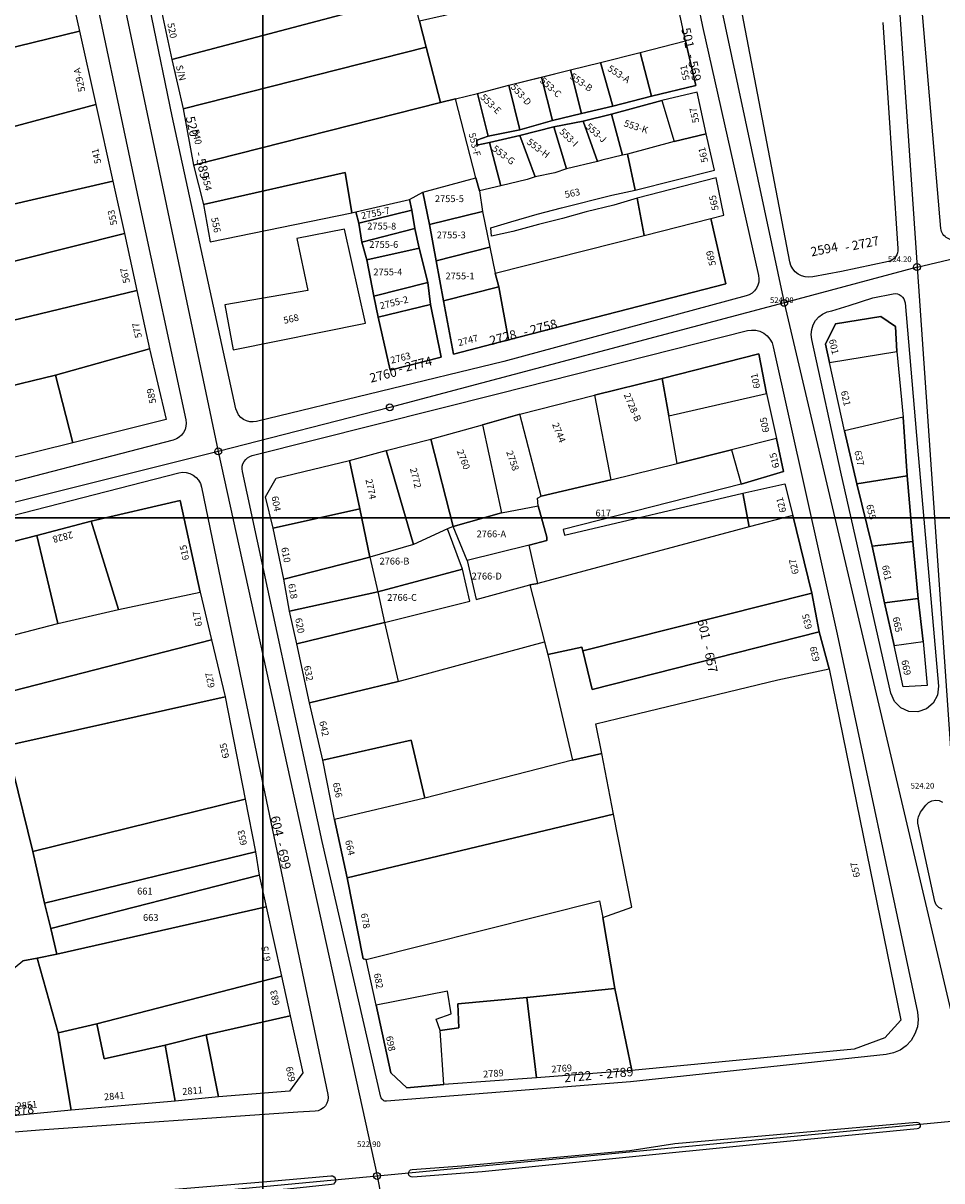
# Model space of a CAD drawing. Extents: x 342700 to 350155, y 6294400 to 6302418.
# Drawn here: x 344447 to 344650, y 6296654 to 6296909 of the extents above; entities that cross this region are included whole.
import ezdxf

# ---------------------------------------------------------------- set-up
doc = ezdxf.new("R2010")
doc.units = 0
doc.header["$MEASUREMENT"] = 0
doc.layers.get('0').update_dxf_attribs({"linetype": 'CONTINUOUS'})
for name, color, linetype in [('1010', 7, 'CONTINUOUS'), ('1400', 7, 'CONTINUOUS'), ('1500', 7, 'CONTINUOUS'), ('2000', 7, 'CONTINUOUS'), ('2510', 7, 'CONTINUOUS'), ('LIMITE_PREDIAL', 7, 'CONTINUOUS'), ('STGO-NU', 4, 'CONTINUOUS')]:
    doc.layers.add(name, color=color, linetype=linetype)

msp = doc.modelspace()

# ---------------------------------------------------------------- linework, layer by layer
at = {"color": 10}
for points in [[(344635.57, 6296980.57), (344644.15, 6296855.3)], [(344588.88, 6296969.25), (344614.89, 6296847.4)], [(344464.25, 6296937.68), (344490.15, 6296814.67)], [(344644.15, 6296855.3), (344867.84, 6296908.2), (344971.27, 6296937.86)], [(344644.15, 6296855.3), (344614.89, 6296847.4)], [(344644.15, 6296855.3), (344657.16, 6296667.62)], [(344614.89, 6296847.4), (344527.97, 6296824.36)], [(344614.89, 6296847.4), (344657.16, 6296667.62)], [(344527.97, 6296824.36), (344490.15, 6296814.67)], [(344490.15, 6296814.67), (344377.26, 6296786.45)], [(344490.15, 6296814.67), (344525.16, 6296655.03)], [(344525.16, 6296655.03), (344657.16, 6296667.62)], [(344407.41, 6296644.04), (344525.16, 6296655.03)], [(344525.16, 6296655.03), (344541.22, 6296570.92)]]:
    msp.add_lwpolyline(points, dxfattribs=at)
at = {"layer": '1400', "color": 2}
for points in [[(344455.7, 6296924.59), (344459.6, 6296907.29), (344463.2, 6296891.09), (344466.9, 6296874.19), (344469.5, 6296862.69), (344472.2, 6296850.09), (344475, 6296837.29), (344478.7, 6296821.69), (344458.1, 6296816.59), (344427.8, 6296809.09)], [(344550.21, 6296863.96), (344554.61, 6296865.26), (344560.41, 6296866.96), (344565.81, 6296868.36), (344576.91, 6296871.16), (344582.01, 6296872.26), (344599.51, 6296876.66), (344597.71, 6296884.66), (344595.71, 6296893.86), (344587.91, 6296891.96), (344576.81, 6296888.96), (344570.61, 6296887.46), (344564.11, 6296886.16), (344556.61, 6296884.26), (344549.91, 6296882.76), (344547.11, 6296882.16), (344547.11, 6296883.26), (344549.61, 6296884.16), (344556.61, 6296885.56), (344563.81, 6296887.56), (344570.21, 6296889.16), (344577.11, 6296890.76), (344585.61, 6296892.96), (344595.41, 6296895.26), (344593.11, 6296905.16), (344589.21, 6296923.26)], [(344477.31, 6296913.36), (344479.91, 6296901.06), (344482.41, 6296890.16), (344484.71, 6296877.76), (344486.91, 6296869.06), (344488.41, 6296860.86), (344519.61, 6296867.26), (344520.51, 6296867.46), (344521.11, 6296864.96), (344521.81, 6296860.76), (344522.91, 6296856.86), (344524.41, 6296848.86), (344525.41, 6296844.26), (344528.01, 6296832.56), (344539.31, 6296835.46), (344536.91, 6296847.06), (344536.31, 6296851.86), (344534.41, 6296859.46), (344533.51, 6296863.76), (344532.81, 6296867.86), (344532.31, 6296870.16), (344535.21, 6296871.76), (344536.71, 6296864.66), (344538.21, 6296856.66), (344539.81, 6296847.86), (344542.01, 6296836.06), (344554.11, 6296839.26), (344602.01, 6296851.56), (344598.71, 6296865.96), (344601.61, 6296866.76), (344599.91, 6296874.96), (344582.51, 6296870.46), (344577.31, 6296868.96), (344571.21, 6296867.46), (344566.01, 6296865.96), (344560.71, 6296864.66), (344555.11, 6296863.16), (344550.41, 6296862.06), (344550.21, 6296863.96)], [(344491.61, 6296846.96), (344493.41, 6296837.06), (344522.61, 6296842.96), (344518.01, 6296863.66), (344507.51, 6296861.56), (344509.91, 6296850.16), (344491.61, 6296846.96)], [(344641.09, 6296762.79), (344639.09, 6296771.89), (344636.99, 6296781.29), (344634.29, 6296793.79), (344630.89, 6296807.49), (344628.19, 6296819.19), (344624.89, 6296834.29), (344623.99, 6296838.29), (344626.19, 6296842.79), (344636.19, 6296844.39), (344639.39, 6296842.19), (344639.69, 6296836.69), (344641.09, 6296822.19), (344641.99, 6296809.29), (344643.19, 6296794.79), (344644.39, 6296782.29), (344645.49, 6296772.79), (344646.39, 6296763.09), (344641.09, 6296762.79)], [(344640.59, 6296689.34), (344637.09, 6296685.44), (344630.29, 6296682.94), (344581.29, 6296678.24), (344560.29, 6296676.64), (344539.89, 6296675.14), (344531.69, 6296674.44), (344528.19, 6296677.74), (344524.99, 6296692.64), (344522.79, 6296702.74), (344522.09, 6296702.84), (344518.59, 6296720.74), (344515.79, 6296733.54), (344513.19, 6296746.64), (344510.29, 6296759.24), (344507.49, 6296772.24), (344505.89, 6296779.44), (344504.59, 6296786.54), (344502.29, 6296797.74), (344500.59, 6296804.64), (344502.89, 6296808.74), (344519.09, 6296812.64), (344527.19, 6296814.84), (344536.99, 6296817.34), (344548.39, 6296820.54), (344556.59, 6296822.84), (344573.09, 6296827.04), (344587.99, 6296830.74), (344609.29, 6296836.14), (344610.99, 6296827.44), (344613.19, 6296817.54), (344614.69, 6296810.24), (344605.39, 6296807.44), (344566.19, 6296797.44), (344566.49, 6296796.24), (344605.79, 6296805.44), (344614.99, 6296807.54), (344616.79, 6296800.54), (344620.99, 6296783.44), (344622.59, 6296774.94), (344624.79, 6296766.74), (344640.59, 6296689.34)], [(344417.88, 6296787.82), (344450.18, 6296796.12), (344462.18, 6296799.32), (344481.78, 6296803.82), (344486.18, 6296783.62), (344488.68, 6296773.12), (344491.68, 6296760.62), (344496.08, 6296738.02), (344498.38, 6296726.42), (344499.18, 6296721.32), (344500.68, 6296714.32), (344504.08, 6296699.02), (344505.98, 6296690.32), (344508.78, 6296677.72), (344505.88, 6296673.72), (344490.18, 6296672.42), (344480.68, 6296671.52), (344457.78, 6296669.52), (344443.48, 6296668.12)]]:
    msp.add_lwpolyline(points, dxfattribs=at)
at = {"layer": '1500'}
for centre in [(344644.14, 6296855.3), (344614.88, 6296847.4), (344527.96, 6296824.36), (344490.14, 6296814.67), (344525.15, 6296655.03)]:
    msp.add_circle(centre, 0.759, dxfattribs=at)
at = {"layer": '2000', "color": 1}
for points in [[(344586.05, 6296960.35), (344596.84, 6296908.3), (344609.23, 6296853.4), (344609.32, 6296852.69), (344609.27, 6296851.97), (344609.09, 6296851.27), (344608.77, 6296850.62), (344608.34, 6296850.05), (344607.8, 6296849.57), (344607.18, 6296849.2), (344606.5, 6296848.95), (344553.09, 6296834.49), (344498.6, 6296821.29), (344497.86, 6296821.17), (344497.12, 6296821.2), (344496.4, 6296821.39), (344495.73, 6296821.71), (344495.14, 6296822.16), (344494.65, 6296822.72), (344494.29, 6296823.37), (344494.06, 6296824.07), (344480.03, 6296888.51), (344471.07, 6296932.08)], [(344455.73, 6296931.99), (344456.62, 6296931.95), (344457.48, 6296931.73), (344458.28, 6296931.34), (344458.99, 6296930.8), (344459.57, 6296930.13), (344460, 6296929.36), (344460.27, 6296928.51), (344472.81, 6296869.09), (344482.98, 6296821.63), (344483.07, 6296820.92), (344483.02, 6296820.2), (344482.84, 6296819.5), (344482.52, 6296818.86), (344482.09, 6296818.28), (344481.55, 6296817.8), (344480.93, 6296817.43), (344480.25, 6296817.18), (344432.65, 6296804.81)], [(344930.56, 6296931.15), (344800.01, 6296897.46), (344654.9, 6296860.7), (344654.55, 6296860.63), (344654.19, 6296860.59), (344653.83, 6296860.58), (344653.48, 6296860.6), (344653.12, 6296860.66), (344652.77, 6296860.75), (344652.44, 6296860.87), (344652.11, 6296861.02), (344650.88, 6296861.64), (344650.59, 6296861.82), (344650.32, 6296862.03), (344650.08, 6296862.27), (344649.87, 6296862.54), (344649.7, 6296862.84), (344649.56, 6296863.15), (344649.46, 6296863.48), (344649.41, 6296863.82), (344644.67, 6296918.86)], [(344636.61, 6296909.18), (344639.94, 6296859.39), (344639.94, 6296858.9), (344639.85, 6296858.43), (344639.67, 6296857.98), (344639.42, 6296857.56), (344639.1, 6296857.2), (344638.72, 6296856.9), (344638.29, 6296856.68), (344637.83, 6296856.54), (344627.49, 6296854.32), (344621.16, 6296853.15), (344620.33, 6296853.06), (344619.5, 6296853.13), (344618.7, 6296853.36), (344617.96, 6296853.75), (344617.3, 6296854.26), (344616.76, 6296854.9), (344616.35, 6296855.63), (344616.09, 6296856.42), (344605.33, 6296912.76)], [(344639.36, 6296849.43), (344639.82, 6296849.37), (344640.25, 6296849.22), (344640.65, 6296848.98), (344640.98, 6296848.66), (344641.24, 6296848.28), (344641.42, 6296847.86), (344641.51, 6296847.4), (344644.27, 6296815.64), (344648.86, 6296762.91), (344648.64, 6296760.95), (344647.71, 6296759.21), (344646.21, 6296757.92), (344644.34, 6296757.28), (344642.37, 6296757.37), (344640.56, 6296758.17), (344639.18, 6296759.58), (344638.41, 6296761.4), (344627.33, 6296810.07), (344620.98, 6296839.36), (344620.85, 6296840.43), (344620.95, 6296841.5), (344621.26, 6296842.53), (344621.78, 6296843.48), (344622.49, 6296844.29), (344623.34, 6296844.94), (344624.32, 6296845.41), (344625.36, 6296845.66), (344629.23, 6296846.84), (344634.44, 6296848.54), (344638.9, 6296849.39), (344639.36, 6296849.43)], [(344513.06, 6296728.7), (344495.49, 6296810.27), (344495.42, 6296810.83), (344495.46, 6296811.39), (344495.61, 6296811.93), (344495.86, 6296812.44), (344496.2, 6296812.89), (344496.62, 6296813.27), (344497.11, 6296813.55), (344497.64, 6296813.74), (344552.01, 6296827.45), (344606.76, 6296841.28), (344607.69, 6296841.42), (344608.63, 6296841.37), (344609.54, 6296841.13), (344610.38, 6296840.72), (344611.12, 6296840.14), (344611.74, 6296839.43), (344612.2, 6296838.61), (344612.48, 6296837.71), (344626.57, 6296774.39), (344644.23, 6296691.1), (344644.39, 6296689.48), (344644.22, 6296687.86), (344643.7, 6296686.31), (344642.87, 6296684.9), (344641.77, 6296683.7), (344640.43, 6296682.76), (344638.93, 6296682.12), (344637.33, 6296681.81), (344580.99, 6296675.75), (344527.27, 6296671.48), (344527.06, 6296671.48), (344526.85, 6296671.52), (344526.65, 6296671.6), (344526.47, 6296671.71), (344526.31, 6296671.85), (344526.17, 6296672.02), (344526.08, 6296672.21), (344526.01, 6296672.41), (344513.06, 6296728.7)], [(344482.27, 6296810.07), (344483.09, 6296810.02), (344483.9, 6296809.81), (344484.64, 6296809.45), (344485.3, 6296808.94), (344485.83, 6296808.31), (344486.24, 6296807.59), (344486.48, 6296806.79), (344499.08, 6296745.58), (344514.34, 6296672.99), (344514.41, 6296672.34), (344514.33, 6296671.68), (344514.12, 6296671.06), (344513.78, 6296670.49), (344513.33, 6296670.01), (344512.78, 6296669.64), (344512.17, 6296669.39), (344511.52, 6296669.28), (344507.73, 6296669.04), (344450.77, 6296665.1), (344408.59, 6296661.72)], [(344436.54, 6296798.45), (344481.45, 6296809.94), (344482.27, 6296810.07)], [(344644.34, 6296733.11), (344644.36, 6296733.47), (344644.41, 6296733.82), (344644.49, 6296734.17), (344644.6, 6296734.51), (344644.75, 6296734.84), (344644.92, 6296735.15), (344645.12, 6296735.45), (344646.08, 6296736.74), (344646.66, 6296737.32), (344647.39, 6296737.7), (344648.2, 6296737.84), (344649.01, 6296737.73), (344649.76, 6296737.38)], [(344649.68, 6296713.77), (344648.94, 6296714.14), (344648.38, 6296714.75), (344648.09, 6296715.52), (344644.36, 6296732.75), (344644.34, 6296733.11)], [(344644.34, 6296666.83), (344644.58, 6296666.69), (344644.76, 6296666.47), (344644.84, 6296666.2), (344644.81, 6296665.92), (344644.68, 6296665.67), (344644.46, 6296665.49), (344644.19, 6296665.41), (344608.68, 6296661.94), (344548.35, 6296655.96), (344533.02, 6296654.76), (344532.69, 6296654.8), (344532.4, 6296654.96), (344532.19, 6296655.22), (344532.1, 6296655.55), (344532.14, 6296655.88), (344532.3, 6296656.17), (344532.56, 6296656.38), (344532.88, 6296656.47), (344543.81, 6296657.27), (344580.84, 6296660.6), (344590.75, 6296662.14), (344644.06, 6296666.86), (344644.34, 6296666.83)], [(344500.84, 6296653.8), (344514.96, 6296655.07), (344515.34, 6296655.03), (344515.68, 6296654.85), (344515.92, 6296654.55), (344516.03, 6296654.19), (344515.99, 6296653.81), (344515.81, 6296653.47), (344515.52, 6296653.22), (344515.15, 6296653.11), (344505.44, 6296652.13), (344497.78, 6296651.51), (344447.21, 6296646.68), (344413, 6296644.14), (344412.51, 6296644.19), (344412.07, 6296644.43), (344411.76, 6296644.82), (344411.61, 6296645.16), (344411.68, 6296645.53), (344411.92, 6296645.97), (344412.31, 6296646.28), (344412.79, 6296646.42), (344500.84, 6296653.8)]]:
    msp.add_lwpolyline(points, dxfattribs=at)
at = {"layer": 'LIMITE_PREDIAL', "color": 4}
for points in [[(344434.2, 6296921.49), (344452.5, 6296926.59), (344455.7, 6296924.59), (344459.6, 6296907.29), (344432.5, 6296900.69), (344429.7, 6296913.79), (344435.3, 6296914.99), (344434.2, 6296921.49)], [(344477.31, 6296913.36), (344479.91, 6296901.06), (344530.61, 6296914.46), (344527.71, 6296926.26), (344520.71, 6296924.26), (344507.91, 6296920.26), (344499.71, 6296918.56), (344492.71, 6296916.76), (344477.31, 6296913.36)], [(344589.21, 6296923.26), (344561.21, 6296916.26), (344551.11, 6296913.66), (344539.71, 6296910.66), (344534.51, 6296909.46), (344536.01, 6296903.76), (344539.11, 6296891.56), (344542.41, 6296892.36), (344547.31, 6296893.56), (344554.21, 6296895.36), (344567.81, 6296898.76), (344574.41, 6296900.36), (344583.11, 6296902.56), (344593.11, 6296905.16), (344589.21, 6296923.26)], [(344479.91, 6296901.06), (344482.41, 6296890.16), (344536.01, 6296903.76), (344534.51, 6296909.46), (344533.01, 6296915.26), (344530.61, 6296914.46), (344479.91, 6296901.06)], [(344459.6, 6296907.29), (344463.2, 6296891.09), (344417.2, 6296878.79), (344413.2, 6296895.49), (344432.5, 6296900.69), (344459.6, 6296907.29)], [(344482.41, 6296890.16), (344484.71, 6296877.76), (344539.11, 6296891.56), (344536.01, 6296903.76), (344482.41, 6296890.16)], [(344595.41, 6296895.26), (344585.61, 6296892.96), (344583.11, 6296902.56), (344593.11, 6296905.16), (344595.41, 6296895.26)], [(344574.41, 6296900.36), (344583.11, 6296902.56), (344585.61, 6296892.96), (344577.11, 6296890.76), (344574.41, 6296900.36)], [(344561.41, 6296897.16), (344567.81, 6296898.76), (344570.21, 6296889.16), (344563.81, 6296887.56), (344561.41, 6296897.16)], [(344567.81, 6296898.76), (344574.41, 6296900.36), (344577.11, 6296890.76), (344570.21, 6296889.16), (344567.81, 6296898.76)], [(344554.21, 6296895.36), (344561.41, 6296897.16), (344563.81, 6296887.56), (344556.61, 6296885.56), (344554.21, 6296895.36)], [(344542.41, 6296892.36), (344547.31, 6296893.56), (344549.61, 6296884.16), (344547.11, 6296883.26), (344547.11, 6296882.16), (344549.91, 6296882.76), (344552.41, 6296873.16), (344547.71, 6296872.06), (344546.91, 6296874.96), (344542.41, 6296892.36)], [(344547.31, 6296893.56), (344554.21, 6296895.36), (344556.61, 6296885.56), (344549.61, 6296884.16), (344547.31, 6296893.56)], [(344595.71, 6296893.86), (344587.91, 6296891.96), (344590.61, 6296882.96), (344597.71, 6296884.66), (344595.71, 6296893.86)], [(344463.2, 6296891.09), (344466.9, 6296874.19), (344420.2, 6296863.39), (344417.2, 6296878.79), (344463.2, 6296891.09)], [(344484.71, 6296877.76), (344486.91, 6296869.06), (344518.11, 6296876.16), (344519.61, 6296867.26), (344520.51, 6296867.46), (344532.31, 6296870.16), (344535.21, 6296871.76), (344546.91, 6296874.96), (344542.41, 6296892.36), (344539.11, 6296891.56), (344484.71, 6296877.76)], [(344576.81, 6296888.96), (344587.91, 6296891.96), (344590.61, 6296882.96), (344580.31, 6296880.16), (344579.21, 6296879.96), (344576.81, 6296888.96)], [(344570.61, 6296887.46), (344576.81, 6296888.96), (344579.21, 6296879.96), (344574.71, 6296878.86), (344573.71, 6296878.56), (344570.61, 6296887.46)], [(344556.61, 6296884.26), (344564.11, 6296886.16), (344566.91, 6296876.96), (344564.31, 6296876.06), (344560.01, 6296875.16), (344556.61, 6296884.26)], [(344564.11, 6296886.16), (344570.61, 6296887.46), (344573.71, 6296878.56), (344566.91, 6296876.96), (344564.11, 6296886.16)], [(344549.91, 6296882.76), (344556.61, 6296884.26), (344560.01, 6296875.16), (344558.21, 6296874.56), (344552.41, 6296873.16), (344549.91, 6296882.76)], [(344597.71, 6296884.66), (344590.61, 6296882.96), (344580.31, 6296880.16), (344582.01, 6296872.26), (344599.51, 6296876.66), (344597.71, 6296884.66)], [(344547.71, 6296872.06), (344548.41, 6296867.56), (344550.01, 6296859.66), (344551.21, 6296853.96), (344584.01, 6296862.26), (344582.51, 6296870.46), (344577.31, 6296868.96), (344571.21, 6296867.46), (344566.01, 6296865.96), (344560.71, 6296864.66), (344555.11, 6296863.16), (344550.41, 6296862.06), (344550.21, 6296863.96), (344554.61, 6296865.26), (344560.41, 6296866.96), (344565.81, 6296868.36), (344576.91, 6296871.16), (344582.01, 6296872.26), (344580.31, 6296880.16), (344579.21, 6296879.96), (344574.71, 6296878.86), (344573.71, 6296878.56), (344566.91, 6296876.96), (344564.31, 6296876.06), (344560.01, 6296875.16), (344558.21, 6296874.56), (344552.41, 6296873.16), (344547.71, 6296872.06)], [(344486.91, 6296869.06), (344488.41, 6296860.86), (344519.61, 6296867.26), (344518.11, 6296876.16), (344486.91, 6296869.06)], [(344466.9, 6296874.19), (344469.5, 6296862.69), (344423, 6296850.99), (344421.7, 6296857.49), (344420.2, 6296863.39), (344466.9, 6296874.19)], [(344535.21, 6296871.76), (344546.91, 6296874.96), (344547.71, 6296872.06), (344548.41, 6296867.56), (344536.71, 6296864.66), (344535.21, 6296871.76)], [(344599.91, 6296874.96), (344582.51, 6296870.46), (344584.01, 6296862.26), (344598.71, 6296865.96), (344601.61, 6296866.76), (344599.91, 6296874.96)], [(344520.51, 6296867.46), (344532.31, 6296870.16), (344532.81, 6296867.86), (344521.11, 6296864.96), (344520.51, 6296867.46)], [(344521.11, 6296864.96), (344532.81, 6296867.86), (344533.51, 6296863.76), (344521.81, 6296860.76), (344521.11, 6296864.96)], [(344536.71, 6296864.66), (344548.41, 6296867.56), (344550.01, 6296859.66), (344538.21, 6296856.66), (344536.71, 6296864.66)], [(344602.01, 6296851.56), (344554.11, 6296839.26), (344552.01, 6296850.96), (344551.21, 6296853.96), (344584.01, 6296862.26), (344598.71, 6296865.96), (344602.01, 6296851.56)], [(344469.5, 6296862.69), (344472.2, 6296850.09), (344425.6, 6296838.89), (344423, 6296850.99), (344469.5, 6296862.69)], [(344507.51, 6296861.56), (344509.91, 6296850.16), (344491.61, 6296846.96), (344493.41, 6296837.06), (344522.61, 6296842.96), (344518.01, 6296863.66), (344507.51, 6296861.56)], [(344521.81, 6296860.76), (344533.51, 6296863.76), (344534.41, 6296859.46), (344522.91, 6296856.86), (344521.81, 6296860.76)], [(344538.21, 6296856.66), (344550.01, 6296859.66), (344551.21, 6296853.96), (344552.01, 6296850.96), (344539.81, 6296847.86), (344538.21, 6296856.66)], [(344522.91, 6296856.86), (344534.41, 6296859.46), (344536.31, 6296851.86), (344524.41, 6296848.86), (344522.91, 6296856.86)], [(344472.2, 6296850.09), (344475, 6296837.29), (344454.3, 6296831.49), (344428.8, 6296825.29), (344425.6, 6296838.89), (344472.2, 6296850.09)], [(344524.41, 6296848.86), (344536.31, 6296851.86), (344536.91, 6296847.06), (344525.41, 6296844.26), (344524.41, 6296848.86)], [(344542.01, 6296836.06), (344539.81, 6296847.86), (344552.01, 6296850.96), (344554.11, 6296839.26), (344542.01, 6296836.06)], [(344528.01, 6296832.56), (344525.41, 6296844.26), (344536.91, 6296847.06), (344539.31, 6296835.46), (344528.01, 6296832.56)], [(344639.39, 6296842.19), (344636.19, 6296844.39), (344626.19, 6296842.79), (344623.99, 6296838.29), (344624.89, 6296834.29), (344639.69, 6296836.69), (344639.39, 6296842.19)], [(344475, 6296837.29), (344478.7, 6296821.69), (344458.1, 6296816.59), (344454.3, 6296831.49), (344475, 6296837.29)], [(344609.29, 6296836.14), (344587.99, 6296830.74), (344589.49, 6296822.54), (344610.99, 6296827.44), (344609.29, 6296836.14)], [(344641.09, 6296822.19), (344628.19, 6296819.19), (344624.89, 6296834.29), (344639.69, 6296836.69), (344641.09, 6296822.19)], [(344423.3, 6296823.69), (344428.8, 6296825.29), (344454.3, 6296831.49), (344458.1, 6296816.59), (344427.8, 6296809.09), (344423.3, 6296823.69)], [(344573.09, 6296827.04), (344576.69, 6296808.44), (344591.29, 6296812.04), (344589.49, 6296822.54), (344587.99, 6296830.74), (344573.09, 6296827.04)], [(344573.09, 6296827.04), (344576.69, 6296808.44), (344561.29, 6296804.84), (344556.59, 6296822.84), (344573.09, 6296827.04)], [(344613.19, 6296817.54), (344603.29, 6296815.04), (344591.29, 6296812.04), (344589.49, 6296822.54), (344610.99, 6296827.44), (344613.19, 6296817.54)], [(344548.39, 6296820.54), (344552.59, 6296801.14), (344560.69, 6296802.64), (344560.49, 6296804.34), (344561.29, 6296804.84), (344556.59, 6296822.84), (344548.39, 6296820.54)], [(344641.09, 6296822.19), (344628.19, 6296819.19), (344630.89, 6296807.49), (344641.99, 6296809.29), (344641.09, 6296822.19)], [(344548.39, 6296820.54), (344552.59, 6296801.14), (344541.89, 6296798.14), (344536.99, 6296817.34), (344548.39, 6296820.54)], [(344527.19, 6296814.84), (344536.99, 6296817.34), (344541.89, 6296798.14), (344540.69, 6296797.64), (344533.19, 6296794.14), (344527.19, 6296814.84)], [(344613.19, 6296817.54), (344603.29, 6296815.04), (344605.39, 6296807.44), (344614.69, 6296810.24), (344613.19, 6296817.54)], [(344519.09, 6296812.64), (344527.19, 6296814.84), (344533.19, 6296794.14), (344523.59, 6296791.34), (344521.39, 6296802.04), (344519.09, 6296812.64)], [(344607.19, 6296798.04), (344560.59, 6296785.54), (344558.69, 6296794.04), (344562.59, 6296795.04), (344562.59, 6296795.74), (344560.69, 6296802.64), (344560.49, 6296804.34), (344561.29, 6296804.84), (344576.69, 6296808.44), (344591.29, 6296812.04), (344603.29, 6296815.04), (344605.39, 6296807.44), (344566.19, 6296797.44), (344566.49, 6296796.24), (344605.79, 6296805.44), (344607.19, 6296798.04)], [(344502.29, 6296797.74), (344500.59, 6296804.64), (344502.89, 6296808.74), (344519.09, 6296812.64), (344521.39, 6296802.04), (344502.29, 6296797.74)], [(344643.19, 6296794.79), (344641.99, 6296809.29), (344630.89, 6296807.49), (344634.29, 6296793.79), (344643.19, 6296794.79)], [(344605.79, 6296805.44), (344614.99, 6296807.54), (344616.79, 6296800.54), (344607.19, 6296798.04), (344605.79, 6296805.44)], [(344462.18, 6296799.32), (344468.18, 6296779.82), (344486.18, 6296783.62), (344481.78, 6296803.82), (344462.18, 6296799.32)], [(344504.59, 6296786.54), (344502.29, 6296797.74), (344521.39, 6296802.04), (344523.59, 6296791.34), (344504.59, 6296786.54)], [(344541.89, 6296798.14), (344552.59, 6296801.14), (344560.69, 6296802.64), (344562.59, 6296795.74), (344562.59, 6296795.04), (344558.69, 6296794.04), (344544.99, 6296790.64), (344541.89, 6296798.14)], [(344450.18, 6296796.12), (344454.78, 6296776.72), (344468.18, 6296779.82), (344462.18, 6296799.32), (344450.18, 6296796.12)], [(344558.79, 6296785.24), (344562.09, 6296772.74), (344562.79, 6296769.94), (344570.29, 6296771.54), (344570.49, 6296770.74), (344620.99, 6296783.44), (344616.79, 6296800.54), (344607.19, 6296798.04), (344560.59, 6296785.54), (344558.79, 6296785.24)], [(344417.88, 6296787.82), (344421.58, 6296766.42), (344422.28, 6296763.42), (344435.38, 6296766.52), (344434.68, 6296771.52), (344454.78, 6296776.72), (344450.18, 6296796.12), (344417.88, 6296787.82)], [(344533.19, 6296794.14), (344523.59, 6296791.34), (344525.29, 6296783.74), (344543.99, 6296788.74), (344540.69, 6296797.64), (344533.19, 6296794.14)], [(344558.69, 6296794.04), (344544.99, 6296790.64), (344546.99, 6296782.04), (344558.79, 6296785.24), (344560.59, 6296785.54), (344558.69, 6296794.04)], [(344644.39, 6296782.29), (344643.19, 6296794.79), (344634.29, 6296793.79), (344636.99, 6296781.29), (344644.39, 6296782.29)], [(344505.89, 6296779.44), (344504.59, 6296786.54), (344523.59, 6296791.34), (344525.29, 6296783.74), (344505.89, 6296779.44)], [(344543.99, 6296788.74), (344525.29, 6296783.74), (344526.79, 6296776.94), (344545.59, 6296781.64), (344543.99, 6296788.74)], [(344488.68, 6296773.12), (344437.18, 6296759.92), (344435.38, 6296766.52), (344434.68, 6296771.52), (344454.78, 6296776.72), (344468.18, 6296779.82), (344486.18, 6296783.62), (344488.68, 6296773.12)], [(344507.49, 6296772.24), (344505.89, 6296779.44), (344525.29, 6296783.74), (344526.79, 6296776.94), (344507.49, 6296772.24)], [(344572.59, 6296762.24), (344622.59, 6296774.94), (344620.99, 6296783.44), (344570.49, 6296770.74), (344572.59, 6296762.24)], [(344645.49, 6296772.79), (344644.39, 6296782.29), (344636.99, 6296781.29), (344639.09, 6296771.89), (344645.49, 6296772.79)], [(344510.29, 6296759.24), (344507.49, 6296772.24), (344526.79, 6296776.94), (344529.79, 6296763.94), (344510.29, 6296759.24)], [(344491.68, 6296760.62), (344439.68, 6296749.02), (344438.08, 6296755.12), (344437.18, 6296759.92), (344488.68, 6296773.12), (344491.68, 6296760.62)], [(344622.59, 6296774.94), (344572.59, 6296762.24), (344570.49, 6296770.74), (344570.29, 6296771.54), (344562.79, 6296769.94), (344568.19, 6296746.64), (344574.69, 6296748.14), (344573.39, 6296754.64), (344578.19, 6296755.84), (344613.49, 6296764.34), (344624.79, 6296766.74), (344622.59, 6296774.94)], [(344513.19, 6296746.64), (344510.29, 6296759.24), (344529.79, 6296763.94), (344562.09, 6296772.74), (344562.79, 6296769.94), (344568.19, 6296746.64), (344535.69, 6296738.24), (344532.69, 6296751.04), (344513.19, 6296746.64)], [(344645.49, 6296772.79), (344646.39, 6296763.09), (344641.09, 6296762.79), (344639.09, 6296771.89), (344645.49, 6296772.79)], [(344624.79, 6296766.74), (344640.59, 6296689.34), (344637.09, 6296685.44), (344630.29, 6296682.94), (344581.29, 6296678.24), (344577.59, 6296696.34), (344574.89, 6296711.94), (344581.29, 6296714.24), (344577.29, 6296734.74), (344574.69, 6296748.14), (344573.39, 6296754.64), (344578.19, 6296755.84), (344613.49, 6296764.34), (344624.79, 6296766.74)], [(344496.08, 6296738.02), (344449.28, 6296726.52), (344444.98, 6296744.12), (344440.88, 6296743.22), (344439.68, 6296749.02), (344491.68, 6296760.62), (344496.08, 6296738.02)], [(344515.79, 6296733.54), (344513.19, 6296746.64), (344532.69, 6296751.04), (344535.69, 6296738.24), (344515.79, 6296733.54)], [(344518.59, 6296720.74), (344577.29, 6296734.74), (344574.69, 6296748.14), (344568.19, 6296746.64), (344535.69, 6296738.24), (344515.79, 6296733.54), (344518.59, 6296720.74)], [(344444.98, 6296744.12), (344449.28, 6296726.52), (344451.88, 6296715.12), (344453.28, 6296709.52), (344454.58, 6296703.92), (344450.28, 6296703.02), (344447.08, 6296702.42)], [(344498.38, 6296726.42), (344451.88, 6296715.12), (344449.28, 6296726.52), (344496.08, 6296738.02), (344498.38, 6296726.42)], [(344522.79, 6296702.74), (344574.19, 6296715.64), (344574.89, 6296711.94), (344581.29, 6296714.24), (344577.29, 6296734.74), (344518.59, 6296720.74), (344522.09, 6296702.84), (344522.79, 6296702.74)], [(344499.18, 6296721.32), (344453.28, 6296709.52), (344451.88, 6296715.12), (344498.38, 6296726.42), (344499.18, 6296721.32)], [(344500.68, 6296714.32), (344454.58, 6296703.92), (344453.28, 6296709.52), (344499.18, 6296721.32), (344500.68, 6296714.32)], [(344504.08, 6296699.02), (344463.38, 6296688.52), (344454.88, 6296686.52), (344450.28, 6296703.02), (344454.58, 6296703.92), (344500.68, 6296714.32), (344504.08, 6296699.02)], [(344524.99, 6296692.64), (344522.79, 6296702.74), (344574.19, 6296715.64), (344574.89, 6296711.94), (344577.59, 6296696.34), (344558.19, 6296694.34), (344542.99, 6296692.94), (344543.19, 6296687.64), (344539.09, 6296687.04), (344538.19, 6296689.54), (344541.49, 6296690.74), (344540.69, 6296695.74), (344524.99, 6296692.64)], [(344443.48, 6296668.12), (344441.78, 6296676.92), (344438.58, 6296695.42), (344447.08, 6296702.42), (344450.28, 6296703.02), (344454.88, 6296686.52), (344457.78, 6296669.52), (344443.48, 6296668.12)], [(344505.98, 6296690.32), (344487.48, 6296686.12), (344478.48, 6296683.82), (344464.98, 6296680.82), (344463.38, 6296688.52), (344504.08, 6296699.02), (344505.98, 6296690.32)], [(344539.89, 6296675.14), (344539.09, 6296687.04), (344538.19, 6296689.54), (344541.49, 6296690.74), (344540.69, 6296695.74), (344524.99, 6296692.64), (344528.19, 6296677.74), (344531.69, 6296674.44), (344539.89, 6296675.14)], [(344560.29, 6296676.64), (344539.89, 6296675.14), (344539.09, 6296687.04), (344543.19, 6296687.64), (344542.99, 6296692.94), (344558.19, 6296694.34), (344560.29, 6296676.64)], [(344581.29, 6296678.24), (344560.29, 6296676.64), (344558.19, 6296694.34), (344577.59, 6296696.34), (344581.29, 6296678.24)], [(344490.18, 6296672.42), (344487.48, 6296686.12), (344505.98, 6296690.32), (344508.78, 6296677.72), (344505.88, 6296673.72), (344490.18, 6296672.42)], [(344457.78, 6296669.52), (344454.88, 6296686.52), (344463.38, 6296688.52), (344464.98, 6296680.82), (344478.48, 6296683.82), (344480.68, 6296671.52), (344457.78, 6296669.52)], [(344480.68, 6296671.52), (344478.48, 6296683.82), (344487.48, 6296686.12), (344490.18, 6296672.42), (344480.68, 6296671.52)]]:
    msp.add_lwpolyline(points, dxfattribs=at)
at = {"layer": 'STGO-NU', "color": 3}
for points in [[(343600, 6296800), (344500, 6296800), (344500, 6297400), (343600, 6297400), (343600, 6296800)], [(344500, 6296800), (345400, 6296800), (345400, 6297400), (344500, 6297400), (344500, 6296800)], [(343600, 6296200), (344500, 6296200), (344500, 6296800), (343600, 6296800), (343600, 6296200)], [(344500, 6296200), (345400, 6296200), (345400, 6296800), (344500, 6296800), (344500, 6296200)]]:
    msp.add_lwpolyline(points, dxfattribs=at)

# ---------------------------------------------------------------- texts
at = {"color": 1}
for s, p in [('524.20', (344637.75, 6296856.38)), ('524.00', (344611.75, 6296847.38)), ('524.20', (344642.75, 6296740.38)), ('522.90', (344520.75, 6296661.38))]:
    msp.add_text(s, height=1.25, dxfattribs=at).set_placement(p)
at = {"layer": '1010', "color": 10}
for s, rotation, p in [('501', 282.0098, (344592.19, 6296907.8)), (' - 569', 282.0098, (344593.29, 6296902.61)), ('520', 282.4682, (344482.97, 6296888.28)), (' - 589', 282.4682, (344484.86, 6296881.09)), ('2594', 11.5165, (344620.93, 6296857.62)), (' - 2727', 11.5165, (344627.89, 6296858.55)), (' - 2758', 14.6677, (344557.08, 6296839.84)), ('2728', 14.6677, (344550.23, 6296838.05)), (' - 2774', 14.3239, (344529.48, 6296831.69)), ('2760', 14.3239, (344523.81, 6296829.8)), ('601', 282.239, (344595.74, 6296777.49)), (' - 657', 282.239, (344596.87, 6296772.31)), ('604', 282.6401, (344501.65, 6296734.13)), (' - 699', 282.6401, (344502.81, 6296728.95)), (' - 2789', 5.2712, (344573.53, 6296676.29)), ('2722', 5.2712, (344566.48, 6296675.64)), (' - 2878', 6.1879, (344441.47, 6296667.95))]:
    msp.add_text(s, height=2, rotation=rotation, dxfattribs=at).set_placement(p)
at = {"layer": '2510', "color": 4}
for s, rotation, p in [('520', 281.4369, (344478.93, 6296908.92)), ('529-A', 102.6167, (344460.87, 6296894.07)), ('S/N', 283.3849, (344480.8, 6296899.61)), ('553-B', 324.9817, (344567.51, 6296896.96)), ('553-A', 326.987, (344575.81, 6296898.66)), ('551', 102.5594, (344594.09, 6296896.63)), ('553-D', 311.9755, (344554.51, 6296894.86)), ('553-C', 317.9916, (344560.91, 6296896.16)), ('553-E', 315.9862, (344547.81, 6296892.56)), ('553-K', 341.9985, (344579.41, 6296886.36)), ('557', 102.5594, (344596.18, 6296887.23)), ('540', 282.1817, (344484.38, 6296885.48)), ('553-I', 315.9862, (344565.21, 6296884.96)), ('553-J', 317.9916, (344571.01, 6296886.06)), ('553-F', 284.0152, (344545.31, 6296884.66)), ('553-H', 322.9763, (344558.01, 6296882.56)), ('541', 102.6167, (344464.42, 6296878.22)), ('553-G', 322.9763, (344550.41, 6296881.06)), ('561', 102.5594, (344598.13, 6296878.49)), ('554', 282.1817, (344486.58, 6296875.3)), ('563', 11.9748, (344566.68, 6296870.49)), ('565', 102.5594, (344600.48, 6296867.93)), ('553', 102.3303, (344467.92, 6296864.69)), ('2755-7', 11.4019, (344521.81, 6296865.82)), ('556', 282.1817, (344488.57, 6296866.08)), ('569', 102.7313, (344599.85, 6296855.75)), ('567', 102.3303, (344470.71, 6296851.91)), ('2755-2', 13.8083, (344525.95, 6296845.97)), ('568', 13.0061, (344504.71, 6296842.76)), ('577', 102.3303, (344473.35, 6296839.83)), ('2747', 14.5531, (344543.18, 6296837.85)), ('601', 282.7547, (344624.73, 6296839.23)), ('2763', 14.5531, (344528.32, 6296833.98)), ('601', 101.7573, (344609.62, 6296828.67)), ('589', 102.3303, (344476.51, 6296825.39)), ('2728-B', 293.0106, (344579.49, 6296827.14)), ('621', 282.7547, (344627.34, 6296827.87)), ('605', 101.7573, (344611.64, 6296818.99)), ('2744', 291.9793, (344563.69, 6296820.64)), ('2760', 291.0053, (344542.69, 6296814.74)), ('2758', 288.9999, (344553.59, 6296814.54)), ('615', 104.1637, (344613.87, 6296811.2)), ('637', 282.7547, (344630.33, 6296814.7)), ('2772', 284.0152, (344532.39, 6296810.84)), ('2774', 282.0098, (344522.59, 6296808.44)), ('604', 280.8066, (344501.88, 6296804.69)), ('621', 104.7367, (344615.38, 6296801.4)), ('655', 282.7547, (344632.94, 6296802.82)), ('2828', 194.8629, (344457.91, 6296797.09)), ('615', 101.2989, (344483.76, 6296790.85)), ('610', 280.8066, (344504.03, 6296793.4)), ('627', 103.4189, (344618.14, 6296787.8)), ('661', 281.5515, (344636.42, 6296789.45)), ('618', 280.8066, (344505.55, 6296785.41)), ('617', 101.5854, (344486.65, 6296776.23)), ('635', 103.4189, (344621.04, 6296775.69)), ('665', 281.5515, (344638.75, 6296778.05)), ('620', 280.8066, (344507.09, 6296777.83)), ('639', 103.4189, (344622.74, 6296768.54)), ('669', 281.5515, (344640.69, 6296768.56)), ('627', 101.5854, (344489.42, 6296762.73)), ('632', 280.8066, (344509.01, 6296767.32)), ('642', 282.0671, (344512.4, 6296755.11)), ('635', 101.5854, (344492.6, 6296747.19)), ('656', 282.0671, (344515.37, 6296741.57)), ('653', 101.5854, (344496.53, 6296728.03)), ('664', 282.9839, (344518.09, 6296728.85)), ('657', 103.0178, (344631.65, 6296720.97)), ('678', 280.5201, (344521.54, 6296712.78)), ('675', 101.5854, (344501.77, 6296702.44)), ('682', 280.9785, (344524.42, 6296699.54)), ('683', 101.5854, (344503.72, 6296692.76)), ('698', 280.9785, (344527.11, 6296685.72)), ('699', 101.5854, (344507.2, 6296675.94)), ('2769', 4.1826, (344563.63, 6296677.79)), ('2789', 4.1826, (344548.58, 6296676.69)), ('2841', 4.9847, (344465.04, 6296671.67)), ('2811', 4.9847, (344482.29, 6296672.86)), ('2851', 4.9847, (344445.8, 6296669.68))]:
    msp.add_text(s, height=1.5, rotation=rotation, dxfattribs=at).set_placement(p)
for s, p in [('2755-5', (344537.9, 6296869.6)), ('2755-8', (344522.99, 6296863.56)), ('2755-3', (344538.32, 6296861.62)), ('2755-6', (344523.43, 6296859.52)), ('2755-4', (344524.34, 6296853.46)), ('2755-1', (344540.24, 6296852.58)), ('617', (344573.29, 6296800.34)), ('2766-A', (344547.09, 6296795.74)), ('2766-B', (344525.69, 6296789.74)), ('2766-D', (344545.99, 6296786.44)), ('2766-C', (344527.39, 6296781.74)), ('661', (344472.28, 6296717.02)), ('663', (344473.58, 6296711.22))]:
    msp.add_text(s, height=1.5, dxfattribs=at).set_placement(p)

doc.saveas('drawing.dxf')
